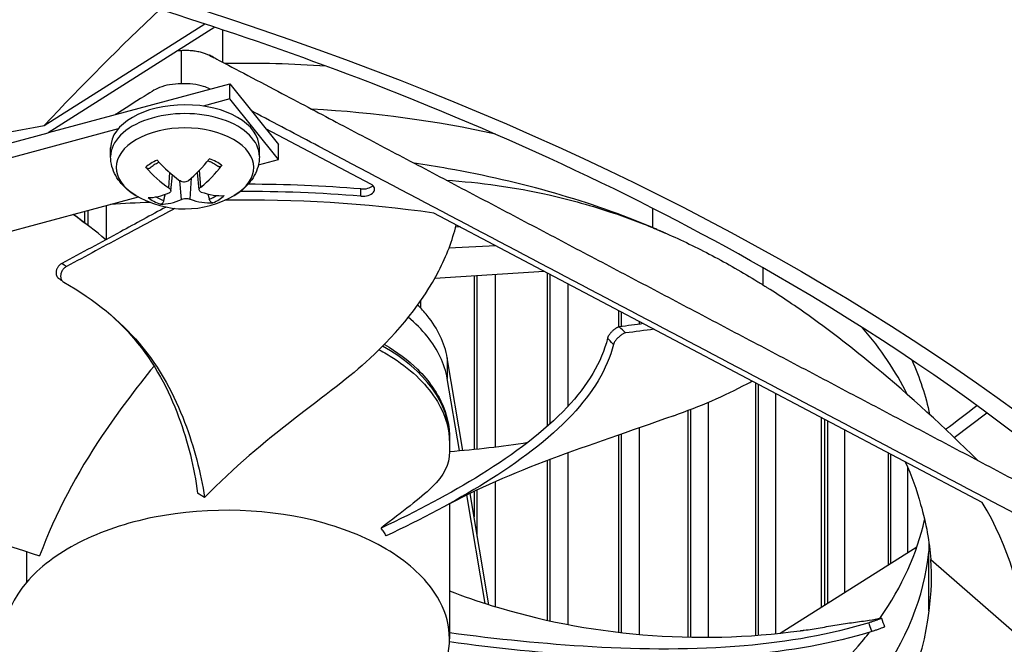
# Model space of a CAD drawing. Units: inches. Extents: x -6.1 to 67.6, y 1.4 to 46.5.
# Drawn here: x 12.6 to 14.7, y 32.2 to 33.5 of the extents above; entities that cross this region are included whole.
import ezdxf

# ---------------------------------------------------------------- set-up
doc = ezdxf.new("R2010")
doc.units = ezdxf.units.IN
doc.header["$LTSCALE"] = 4
doc.header["$MEASUREMENT"] = 0
doc.layers.add('Visible (ANSI)', color=7, linetype='Continuous')
doc.layers.add('Visible Narrow (ANSI)', color=7, linetype='Continuous')

msp = doc.modelspace()

# ---------------------------------------------------------------- linework, layer by layer
at = {"layer": 'Visible (ANSI)'}
for p, q in [((12.64731, 33.3131), (12.99494, 33.53292)), ((13.0169, 33.52569), (12.6555, 33.29717)), ((13.03411, 33.44986), (13.03409, 33.51998)), ((12.94401, 33.47563), (12.944, 33.40306)), ((12.65624, 33.29763), (13.04902, 33.40309)), ((13.04902, 33.40309), (13.15437, 33.27217)), ((13.04903, 33.37044), (13.04902, 33.40309)), ((13.04903, 33.37044), (12.9915, 33.35499)), ((13.15438, 33.23952), (13.04903, 33.37044)), ((12.80746, 33.30558), (12.09403, 33.11403)), ((13.35428, 33.18618), (13.12727, 33.30586)), ((13.15438, 33.23952), (13.15437, 33.27217)), ((12.79116, 33.24573), (12.79115, 33.26479)), ((13.11316, 33.2458), (13.11315, 33.26486)), ((13.11119, 33.22792), (13.15438, 33.23952)), ((12.92134, 33.17121), (12.92506, 33.20587)), ((12.983, 33.1735), (12.97893, 33.21137)), ((11.98663, 32.92599), (12.85161, 33.15823)), ((12.73457, 33.12681), (12.73457, 33.10245)), ((12.90958, 33.13688), (12.90958, 33.13566)), ((12.90958, 33.12263), (12.90958, 33.12263)), ((14.67892, 32.49724), (13.49088, 33.12354)), ((13.96488, 33.13386), (13.96487, 33.09206)), ((13.54805, 33.0934), (13.53822, 33.09285)), ((13.62497, 33.05285), (13.52369, 33.04715)), ((13.49349, 32.98284), (13.73015, 32.9974)), ((13.57805, 32.98805), (13.57805, 32.61218)), ((13.73639, 32.99411), (13.73639, 32.66131)), ((14.20417, 32.96767), (14.20418, 33.00491)), ((13.89087, 32.91268), (13.89087, 32.87667)), ((13.55376, 32.60982), (13.51995, 32.81016)), ((12.88772, 32.79568), (12.88772, 32.79568)), ((13.54629, 32.60915), (13.51994, 32.76528)), ((14.18761, 32.75624), (14.18761, 32.20919)), ((14.04133, 32.69616), (14.04133, 32.20558)), ((14.6179, 32.63767), (14.68839, 32.69128)), ((14.32955, 32.68142), (14.32955, 32.26989)), ((14.33036, 32.2704), (14.33036, 32.68099)), ((14.33781, 32.27511), (14.33781, 32.67706)), ((13.52506, 32.63628), (13.52506, 32.62449)), ((13.73437, 32.63391), (13.73439, 32.63391)), ((13.73639, 32.63562), (13.73639, 32.63561)), ((13.89087, 32.64294), (13.89087, 32.21602)), ((13.52501, 32.62445), (13.52501, 32.60736)), ((14.47499, 32.60475), (14.47499, 32.36185)), ((13.73639, 32.58757), (13.73639, 32.24213)), ((12.99097, 32.52913), (12.99097, 32.52913)), ((13.56899, 32.51954), (13.56899, 32.51954)), ((13.57805, 32.52492), (13.57805, 32.52491)), ((13.57805, 32.52073), (13.57805, 32.46585)), ((13.56209, 32.51549), (13.56209, 32.51549)), ((13.60211, 32.2783), (13.56247, 32.51323)), ((13.61012, 32.27576), (13.56948, 32.51663)), ((13.52499, 32.49422), (13.52495, 32.20153)), ((13.52499, 32.49441), (13.52499, 32.49441)), ((13.38802, 32.42477), (13.38802, 32.42477)), ((14.24117, 32.214), (14.53741, 32.40132)), ((14.56335, 32.40987), (14.56335, 32.39036)), ((14.56329, 32.26254), (14.56335, 32.39036)), ((14.56733, 32.37344), (14.77047, 32.1966))]:
    msp.add_line(p, q, dxfattribs=at)
msp.add_arc((12.95213, 33.34181), 0.2093, 239.4065, 300.61921, dxfattribs=at)
for centre, major_axis, ratio, start_param, end_param in [((10.13313, 33.36623), (-8.0343, 0), 0.5773503, 3.0503498, 6.3744281), ((10.13313, 33.36623), (-8.0093, 0), 0.5773503, 3.0529507, 6.3718272), ((10.13313, 33.36623), (-8.007, 0), 0.5773503, 3.0531911, 6.3715869), ((10.13313, 33.36623), (-7.982, 0), 0.5773503, 3.055816, 6.3689619), ((12.95215, 33.26483), (-0.161, -0.00004), 0.577514, 3.1415927, 6.2831853), ((11.7556, 34.74533), (2.59272, -0.06071), 0.5823539, 4.7712946, 5.0770881), ((12.95281, 33.34219), (0.10292, -0.18224), 0.6680004, 5.0137449, 5.3543366), ((12.95141, 33.3413), (-0.11956, 0.17179), 0.5324095, 1.8153428, 2.1559345), ((12.95293, 33.34134), (-0.10614, -0.18039), 0.4787247, 0.9394325, 1.2800242), ((12.95139, 33.34216), (0.08782, 0.18998), 0.6176302, 4.0264274, 4.3670192), ((13.14283, 32.59967), (1.32929, -0.03064), 0.4403261, 1.4375234, 1.621633), ((13.33654, 33.17496), (0.02632, 0), 0.5773503, 4.5709719, 7.113987), ((13.33654, 33.19077), (0.02632, 0), 0.5773503, 4.5709719, 5.7360049), ((12.95288, 33.34131), (-0.11548, -0.17456), 0.5169628, 0.3250731, 0.6656649), ((12.95146, 33.34128), (0.12917, -0.16468), 0.5673331, 5.566064, 5.9066558), ((13.14282, 32.58386), (1.32929, -0.03064), 0.4403261, 1.4375234, 1.634868), ((13.04291, 32.13296), (1.74346, -0.04083), 0.5823539, 1.6800412, 1.7293645), ((12.95134, 33.34213), (-0.07779, -0.1943), 0.579392, 0.2130149, 0.5536066), ((12.95286, 33.34217), (0.09226, -0.18786), 0.6330768, 5.6917884, 6.0323802), ((13.045, 32.13301), (1.73939, 0.03783), 0.5851252, 1.2988528, 1.561915), ((13.04257, 32.63633), (0.48249, -0.00005), 0.5772684, 0, 0.0015902), ((13.01079, 32.15105), (1.75985, 0.0397), 0.5715832, 0.0058232, 0.3116166)]:
    msp.add_ellipse(centre, major_axis=major_axis, ratio=ratio, start_param=start_param, end_param=end_param, dxfattribs=at)
for points, knots in [([(14.22874, 32.99082), (14.65779, 32.7431), (15.0159, 32.45711), (15.55817, 31.83902), (15.74083, 31.5072), (15.92002, 30.82182), (15.91064, 30.46744), (15.69121, 29.77375), (15.48085, 29.43419), (14.88268, 28.81653), (14.50125, 28.53737), (13.60361, 28.06162), (13.08842, 27.86466), (11.97412, 27.57263), (11.37506, 27.47775), (10.1541, 27.40059), (9.53239, 27.41847), (8.33058, 27.56526), (7.75068, 27.69413), (6.69265, 28.04868), (6.21457, 28.27416), (5.40819, 28.79649), (5.08006, 29.09309), (4.60091, 29.72715), (4.45198, 30.06432), (4.34259, 30.75641), (4.38868, 31.1125), (4.68152, 31.79915), (4.92567, 32.12977), (5.58374, 32.72515), (5.99242, 32.99103), (6.93625, 33.43645), (7.47078, 33.61619), (8.61329, 33.87102), (9.22121, 33.9459), (10.4482, 33.98239), (11.06709, 33.94388), (12.2518, 33.75749), (12.81744, 33.60967), (13.65252, 33.29144), (13.95495, 33.14889), (14.22874, 32.99082)], [0, 0, 0, 0, 0.3165423, 0.3165423, 0.6355829, 0.6355829, 0.9660302, 0.9660302, 1.2952315, 1.2952315, 1.6135301, 1.6135301, 1.930079, 1.930079, 2.2471729, 2.2471729, 2.5646701, 2.5646701, 2.8820892, 2.8820892, 3.1989847, 3.1989847, 3.5155883, 3.5155883, 3.835986, 3.835986, 4.1684089, 4.1684089, 4.4949939, 4.4949939, 4.812519, 4.812519, 5.1291241, 5.1291241, 5.4463218, 5.4463218, 5.763842, 5.763842, 6.0811944, 6.0811944, 6.2831853, 6.2831853, 6.2831853, 6.2831853]), ([(12.944, 33.40306), (12.93547, 33.40316), (12.92697, 33.4025), (12.91098, 33.39974), (12.90356, 33.39772), (12.88887, 33.392), (12.88397, 33.38891), (12.84277, 33.36286), (12.82197, 33.3497), (12.80116, 33.33655)], [-2.72117825, -2.72117825, -2.72117825, -2.72117825, -2.65619001, -2.65619001, -2.59403081, -2.59403081, -2.5211881, -2.5211881, -2.44689007, -2.44689007, -2.44689007, -2.44689007]), ([(13.00658, 33.39164), (13.00053, 33.39463), (12.99685, 33.39614), (12.98512, 33.39986), (12.97742, 33.40148), (12.96106, 33.4034), (12.95248, 33.40361), (12.944, 33.40306)], [-0.16705247, -0.16705247, -0.16705247, -0.16705247, -0.1272102, -0.1272102, -0.06502035, -0.06502035, 0, 0, 0, 0]), ([(15.21067, 32.20815), (15.21084, 32.21308), (15.2097, 32.21799), (15.20492, 32.22722), (15.20142, 32.2315), (15.19152, 32.23998), (15.18616, 32.24281), (15.14009, 32.26709), (15.11636, 32.2796), (15.04518, 32.31712), (14.99773, 32.34214), (14.85537, 32.41719), (14.76047, 32.46722), (14.47575, 32.61731), (14.28594, 32.71737), (13.9063, 32.91751), (13.71647, 33.01758), (13.43173, 33.16768), (13.33682, 33.21772), (13.19445, 33.29277), (13.147, 33.31779), (13.09838, 33.34341), (13.09722, 33.34403), (13.09606, 33.34464)], [-2.721213, -2.721213, -2.721213, -2.721213, -2.6562252, -2.6562252, -2.594066, -2.594066, -2.5212226, -2.5212226, -2.4438538, -2.4438538, -2.2891163, -2.2891163, -1.9796412, -1.9796412, -1.3606911, -1.3606911, -0.7416934, -0.7416934, -0.4321946, -0.4321946, -0.2774452, -0.2774452, -0.2736647, -0.2736647, -0.2736647, -0.2736647]), ([(12.84561, 33.16164), (12.83969, 33.16514), (12.83405, 33.16902), (12.82345, 33.17761), (12.81849, 33.18233), (12.8095, 33.19271), (12.80545, 33.19837), (12.79866, 33.21065), (12.79591, 33.21727), (12.79215, 33.23116), (12.79116, 33.23844), (12.79116, 33.24573)], [3.19887064, 3.19887064, 3.19887064, 3.19887064, 3.35354949, 3.35354949, 3.50822835, 3.50822835, 3.66290721, 3.66290721, 3.81758606, 3.81758606, 3.97226492, 3.97226492, 3.97226492, 3.97226492]), ([(13.11316, 33.2458), (13.11316, 33.23851), (13.11217, 33.23124), (13.10842, 33.21734), (13.10567, 33.21072), (13.09888, 33.19844), (13.09484, 33.19277), (13.08585, 33.18239), (13.08089, 33.17767), (13.0703, 33.16907), (13.06466, 33.1652), (13.05874, 33.16169)], [0.83067226, 0.83067226, 0.83067226, 0.83067226, 0.98535112, 0.98535112, 1.14002998, 1.14002998, 1.29470883, 1.29470883, 1.44938769, 1.44938769, 1.60406654, 1.60406654, 1.60406654, 1.60406654]), ([(12.87533, 33.22048), (12.87512, 33.22027), (12.87489, 33.22009), (12.87408, 33.21961), (12.87327, 33.21942), (12.87179, 33.21946), (12.87086, 33.21971), (12.8693, 33.22048), (12.86839, 33.22114), (12.8675, 33.22202), (12.86731, 33.22223), (12.86711, 33.22245)], [0.074518573, 0.074518573, 0.074518573, 0.074518573, 0.077552899, 0.077552899, 0.085291702, 0.085291702, 0.093119315, 0.093119315, 0.100952605, 0.100952605, 0.10310944, 0.10310944, 0.10310944, 0.10310944]), ([(12.87533, 33.22047), (12.87647, 33.22155), (12.87768, 33.22263), (12.88029, 33.22473), (12.88167, 33.22576), (12.8846, 33.22776), (12.88614, 33.22874), (12.88938, 33.23064), (12.89107, 33.23155), (12.89372, 33.23287), (12.89462, 33.2333), (12.89553, 33.23373)], [4.51461793, 4.51461793, 4.51461793, 4.51461793, 4.59353838, 4.59353838, 4.67245882, 4.67245882, 4.75137927, 4.75137927, 4.83029972, 4.83029972, 4.86987415, 4.86987415, 4.86987415, 4.86987415]), ([(13.00176, 33.23667), (13.00292, 33.23624), (13.00405, 33.23579), (13.00708, 33.23454), (13.00892, 33.23371), (13.01248, 33.23197), (13.0142, 33.23107), (13.01747, 33.2292), (13.01904, 33.22823), (13.02201, 33.22624), (13.02342, 33.22522), (13.02475, 33.22418)], [6.11931787, 6.11931787, 6.11931787, 6.11931787, 6.16538308, 6.16538308, 6.24422632, 6.24422632, 6.32306956, 6.32306956, 6.40191281, 6.40191281, 6.48075605, 6.48075605, 6.48075605, 6.48075605]), ([(13.03207, 33.2268), (13.03189, 33.22657), (13.03171, 33.22635), (13.03089, 33.22543), (13.03006, 33.22472), (13.02863, 33.22387), (13.02777, 33.22357), (13.02641, 33.22346), (13.02566, 33.22361), (13.02499, 33.224), (13.02487, 33.22409), (13.02475, 33.22418)], [0.021217555, 0.021217555, 0.021217555, 0.021217555, 0.02337439, 0.02337439, 0.03120768, 0.03120768, 0.039035293, 0.039035293, 0.046774096, 0.046774096, 0.048528023, 0.048528023, 0.048528023, 0.048528023]), ([(13.96487, 33.09205), (13.89797, 33.1202), (13.82711, 33.14504), (13.67865, 33.18776), (13.60132, 33.20555), (13.49765, 33.2238), (13.47331, 33.22769), (13.44883, 33.23123)], [-2.5258034, -2.5258034, -2.5258034, -2.5258034, -1.8946958, -1.8946958, -1.2614364, -1.2614364, -1.0687833, -1.0687833, -1.0687833, -1.0687833]), ([(12.95999, 33.19385), (12.95893, 33.19296), (12.95756, 33.19216), (12.95449, 33.19103), (12.95279, 33.1907), (12.94956, 33.19054), (12.94782, 33.19069), (12.94456, 33.19151), (12.94304, 33.19216), (12.9416, 33.19308), (12.9414, 33.19321), (12.94119, 33.19336)], [0, 0, 0, 0, 0.012351042, 0.012351042, 0.024702084, 0.024702084, 0.037028418, 0.037028418, 0.049354751, 0.049354751, 0.05144155, 0.05144155, 0.05144155, 0.05144155]), ([(12.98741, 33.16899), (12.98621, 33.1694), (12.98513, 33.17002), (12.98359, 33.17155), (12.98314, 33.17246), (12.98289, 33.17431), (12.98308, 33.17536), (12.98413, 33.17746), (12.98499, 33.17849), (12.98619, 33.17954), (12.98637, 33.1797), (12.98656, 33.17985)], [0, 0, 0, 0, 0.012351042, 0.012351042, 0.024702084, 0.024702084, 0.037028418, 0.037028418, 0.049354751, 0.049354751, 0.05144155, 0.05144155, 0.05144155, 0.05144155]), ([(13.5181, 33.19472), (13.59068, 33.18981), (13.66508, 33.17977), (13.78698, 33.15234), (13.83351, 33.13941), (13.91157, 33.11297), (13.9427, 33.1012), (13.97399, 33.08807)], [0.0228529, 0.0228529, 0.0228529, 0.0228529, 0.8336717, 0.8336717, 1.3249022, 1.3249022, 1.6486727, 1.6486727, 1.6486727, 1.6486727]), ([(12.91693, 33.17801), (12.91814, 33.1772), (12.91922, 33.17623), (12.92075, 33.17422), (12.92121, 33.17317), (12.92145, 33.17129), (12.92127, 33.17033), (12.92022, 33.16865), (12.91936, 33.16793), (12.91816, 33.16732), (12.91798, 33.16724), (12.91779, 33.16716)], [0, 0, 0, 0, 0.012351042, 0.012351042, 0.024702084, 0.024702084, 0.037028418, 0.037028418, 0.049354751, 0.049354751, 0.05144155, 0.05144155, 0.05144155, 0.05144155]), ([(12.90626, 33.15068), (12.90606, 33.14985), (12.90575, 33.14895), (12.905, 33.14728), (12.90438, 33.14626), (12.90321, 33.14477), (12.90244, 33.14404), (12.9011, 33.14313), (12.9003, 33.14281), (12.89948, 33.14269), (12.89929, 33.14269), (12.89911, 33.14269)], [0.071286723, 0.071286723, 0.071286723, 0.071286723, 0.077552899, 0.077552899, 0.085291702, 0.085291702, 0.093119315, 0.093119315, 0.100952605, 0.100952605, 0.10310944, 0.10310944, 0.10310944, 0.10310944]), ([(12.94436, 33.15315), (12.94542, 33.15364), (12.94679, 33.15409), (12.94985, 33.15474), (12.95155, 33.15493), (12.95478, 33.15506), (12.95653, 33.155), (12.95979, 33.1546), (12.96131, 33.15427), (12.96274, 33.15379), (12.96295, 33.15372), (12.96315, 33.15365)], [0, 0, 0, 0, 0.012351042, 0.012351042, 0.024702084, 0.024702084, 0.037028418, 0.037028418, 0.049354751, 0.049354751, 0.05144155, 0.05144155, 0.05144155, 0.05144155]), ([(13.01272, 33.14568), (13.01252, 33.14567), (13.01232, 33.14567), (13.01142, 33.14574), (13.01054, 33.14602), (13.00907, 33.14685), (13.00822, 33.14754), (13.00691, 33.14897), (13.00623, 33.14995), (13.00538, 33.15158), (13.00503, 33.15246), (13.0048, 33.15328)], [0.021217555, 0.021217555, 0.021217555, 0.021217555, 0.02337439, 0.02337439, 0.03120768, 0.03120768, 0.039035293, 0.039035293, 0.046774096, 0.046774096, 0.053040273, 0.053040273, 0.053040273, 0.053040273]), ([(12.91122, 33.13655), (12.87824, 33.1187), (12.84526, 33.10079), (12.81223, 33.0829), (12.76991, 33.05998), (12.72752, 33.03709), (12.68513, 33.01419)], [0.51314143, 0.51314143, 0.51314143, 0.51314143, 0.6066271, 0.6066271, 0.6066271, 0.72642218, 0.72642218, 0.72642218, 0.72642218]), ([(12.93014, 33.13367), (12.8941, 33.11435), (12.85806, 33.09493), (12.82197, 33.07554), (12.7798, 33.05289), (12.73757, 33.03029), (12.69537, 33.0077)], [0.50464667, 0.50464667, 0.50464667, 0.50464667, 0.60662712, 0.60662712, 0.60662712, 0.72575811, 0.72575811, 0.72575811, 0.72575811]), ([(13.35275, 32.80857), (13.41498, 32.86684), (13.46712, 32.93104), (13.50185, 32.9984), (13.51864, 33.03096), (13.53136, 33.06425), (13.53948, 33.09792)], [0.00247295, 0.00247295, 0.00247295, 0.00247295, 0.34094885, 0.34094885, 0.34094885, 0.50455295, 0.50455295, 0.50455295, 0.50455295]), ([(13.97399, 33.08807), (13.98088, 33.08518), (13.98774, 33.08223), (13.9946, 33.07923), (14.0111, 33.072), (14.02761, 33.0644), (14.04412, 33.05644), (14.06063, 33.04848), (14.07715, 33.04014), (14.09366, 33.03144), (14.11018, 33.02273), (14.1267, 33.01365), (14.14321, 33.0042), (14.15972, 32.99475), (14.17623, 32.98495), (14.19273, 32.97478), (14.19959, 32.97055), (14.20645, 32.96626), (14.21329, 32.96192)], [-1.19832323, -1.19832323, -1.19832323, -1.19832323, -1.16417577, -1.16417577, -1.16417577, -1.08208789, -1.08208789, -1.08208789, -1, -1, -1, -0.91791211, -0.91791211, -0.91791211, -0.83582423, -0.83582423, -0.83582423, -0.80167677, -0.80167677, -0.80167677, -0.80167677]), ([(13.98024, 33.08551), (13.98136, 33.08502), (13.98251, 33.08453), (13.98393, 33.08391), (13.98426, 33.08376), (13.98508, 33.0834), (13.98554, 33.0832), (13.98627, 33.08289), (13.98657, 33.08275), (13.9873, 33.08244), (13.98766, 33.08228), (13.98792, 33.08216), (13.98797, 33.08214), (13.98806, 33.0821), (13.9881, 33.08209), (13.98821, 33.08204), (13.98827, 33.08201), (13.98845, 33.08193), (13.98857, 33.08188), (13.9889, 33.08174), (13.9891, 33.08165), (13.98974, 33.08137), (13.99023, 33.08116), (13.99114, 33.08076), (13.9916, 33.08056), (13.99249, 33.08017), (13.99292, 33.07998), (13.99336, 33.07979)], [0, 0, 0, 0, 0.009337747, 0.009337747, 0.012283876, 0.012283876, 0.017037386, 0.017037386, 0.021328453, 0.021328453, 0.028665938, 0.028665938, 0.032084569, 0.032084569, 0.03464545, 0.03464545, 0.036572977, 0.036572977, 0.038485448, 0.038485448, 0.040409737, 0.040409737, 0.04427989, 0.04427989, 0.048055392, 0.048055392, 0.051725013, 0.051725013, 0.051725013, 0.051725013]), ([(12.68513, 33.01419), (12.68453, 33.01386), (12.68394, 33.01351), (12.68337, 33.01312), (12.68276, 33.01271), (12.68216, 33.01227), (12.68158, 33.01179), (12.68097, 33.01129), (12.68038, 33.01076), (12.67982, 33.01019), (12.67923, 33.00959), (12.67867, 33.00896), (12.67814, 33.00831), (12.67759, 33.00762), (12.67707, 33.0069), (12.6766, 33.00616), (12.6761, 33.00539), (12.67566, 33.0046), (12.67526, 33.00378), (12.67485, 33.00295), (12.67449, 33.0021), (12.67418, 33.00123), (12.67387, 33.00036), (12.67361, 32.99947), (12.67342, 32.99858), (12.67322, 32.99768), (12.67308, 32.99678), (12.673, 32.99589), (12.67292, 32.99501), (12.6729, 32.99413), (12.67294, 32.99327), (12.67298, 32.99242), (12.67307, 32.99159), (12.67322, 32.99079), (12.67337, 32.99), (12.67357, 32.98924), (12.67383, 32.9885), (12.67407, 32.9878), (12.67437, 32.98712), (12.67471, 32.98647), (12.67503, 32.98586), (12.6754, 32.98527), (12.6758, 32.98473), (12.67619, 32.9842), (12.67661, 32.98372), (12.67706, 32.98326), (12.67749, 32.98284), (12.67794, 32.98245), (12.67841, 32.9821)], [0, 0, 0, 0, 0.00214454, 0.00214454, 0.00214454, 0.004423264, 0.004423264, 0.004423264, 0.006832678, 0.006832678, 0.006832678, 0.009365034, 0.009365034, 0.009365034, 0.01200779, 0.01200779, 0.01200779, 0.014743378, 0.014743378, 0.014743378, 0.01754945, 0.01754945, 0.01754945, 0.020399659, 0.020399659, 0.020399659, 0.023264979, 0.023264979, 0.023264979, 0.026115415, 0.026115415, 0.026115415, 0.028921875, 0.028921875, 0.028921875, 0.031657896, 0.031657896, 0.031657896, 0.034300996, 0.034300996, 0.034300996, 0.036833496, 0.036833496, 0.036833496, 0.039242773, 0.039242773, 0.039242773, 0.041491801, 0.041491801, 0.041491801, 0.041491801]), ([(12.69537, 33.0077), (12.69339, 33.00664), (12.69154, 33.00526), (12.68812, 33.00184), (12.68661, 32.99979), (12.68423, 32.99526), (12.6834, 32.99282), (12.68261, 32.98791), (12.68264, 32.9855), (12.68356, 32.98111), (12.68441, 32.97916), (12.68671, 32.97596), (12.68811, 32.97471), (12.68973, 32.9738)], [-0.11414508, -0.11414508, -0.11414508, -0.11414508, -0.0962574, -0.0962574, -0.07703025, -0.07703025, -0.05707262, -0.05707262, -0.03711323, -0.03711323, -0.01788978, -0.01788978, 0, 0, 0, 0]), ([(12.68973, 32.9738), (12.75758, 32.93561), (12.81152, 32.89013), (12.85257, 32.84193), (12.89929, 32.78707), (12.92924, 32.72876), (12.9514, 32.6708), (12.97226, 32.61628), (12.98626, 32.56198), (12.99458, 32.50749)], [-0.98144847, -0.98144847, -0.98144847, -0.98144847, -0.68189771, -0.68189771, -0.68189771, -0.34094885, -0.34094885, -0.34094885, -0.02022446, -0.02022446, -0.02022446, -0.02022446]), ([(14.6692, 32.58789), (14.59663, 32.6595), (14.52223, 32.72791), (14.40034, 32.829), (14.35382, 32.86512), (14.27576, 32.92099), (14.24463, 32.94204), (14.21329, 32.96192)], [-1.6303582, -1.6303582, -1.6303582, -1.6303582, -0.8173898, -0.8173898, -0.3248568, -0.3248568, -0.0002279, -0.0002279, -0.0002279, -0.0002279]), ([(13.51995, 32.81016), (13.51732, 32.82578), (13.51235, 32.84151), (13.49778, 32.87224), (13.48824, 32.88725), (13.4703, 32.90942), (13.46342, 32.91698), (13.45599, 32.92433)], [-5.82182539, -5.82182539, -5.82182539, -5.82182539, -5.69348093, -5.69348093, -5.56698496, -5.56698496, -5.49923381, -5.49923381, -5.49923381, -5.49923381]), ([(12.78717, 32.90667), (12.80718, 32.88916), (12.87716, 32.81806), (12.94473, 32.6853), (12.97203, 32.57247), (12.97935, 32.51703)], [-0.79975259, -0.79975259, -0.79975259, -0.79975259, -0.68189771, -0.34094885, -0.01885178, -0.01885178, -0.01885178, -0.01885178]), ([(13.51994, 32.76528), (13.51731, 32.78091), (13.51234, 32.79663), (13.49777, 32.82737), (13.48823, 32.84238), (13.46496, 32.87112), (13.45125, 32.88487), (13.43577, 32.89777)], [-5.82182539, -5.82182539, -5.82182539, -5.82182539, -5.69348093, -5.69348093, -5.56698496, -5.56698496, -5.44150169, -5.44150169, -5.44150169, -5.44150169]), ([(13.89273, 32.8771), (13.89235, 32.87704), (13.89194, 32.87696), (13.89152, 32.87686), (13.89107, 32.87674), (13.89061, 32.87659), (13.89012, 32.87641), (13.88961, 32.87622), (13.88907, 32.876), (13.88853, 32.87574), (13.88795, 32.87547), (13.88736, 32.87516), (13.88675, 32.87482), (13.88612, 32.87446), (13.88547, 32.87407), (13.88482, 32.87364), (13.88414, 32.8732), (13.88346, 32.87272), (13.88277, 32.87221), (13.88206, 32.87168), (13.88136, 32.87113), (13.88066, 32.87054), (13.87994, 32.86995), (13.87923, 32.86933), (13.87854, 32.86869), (13.87784, 32.86804), (13.87715, 32.86737), (13.87648, 32.86669), (13.87582, 32.86601), (13.87517, 32.86532), (13.87455, 32.86462), (13.87394, 32.86393), (13.87335, 32.86324), (13.87279, 32.86254), (13.87225, 32.86187), (13.87174, 32.86119), (13.87126, 32.86052), (13.87079, 32.85988), (13.87036, 32.85924), (13.86996, 32.85861), (13.86958, 32.85801), (13.86924, 32.85742), (13.86892, 32.85684), (13.86862, 32.8563), (13.86836, 32.85577), (13.86813, 32.85525), (13.86791, 32.85477), (13.86772, 32.8543), (13.86756, 32.85385), (13.86741, 32.85343), (13.86729, 32.85303), (13.8672, 32.85264)], [0, 0, 0, 0, 0.00214454, 0.00214454, 0.00214454, 0.004423264, 0.004423264, 0.004423264, 0.006832678, 0.006832678, 0.006832678, 0.009365034, 0.009365034, 0.009365034, 0.01200779, 0.01200779, 0.01200779, 0.014743378, 0.014743378, 0.014743378, 0.01754945, 0.01754945, 0.01754945, 0.020399659, 0.020399659, 0.020399659, 0.023264979, 0.023264979, 0.023264979, 0.026115415, 0.026115415, 0.026115415, 0.028921875, 0.028921875, 0.028921875, 0.031657896, 0.031657896, 0.031657896, 0.034300996, 0.034300996, 0.034300996, 0.036833496, 0.036833496, 0.036833496, 0.039242773, 0.039242773, 0.039242773, 0.041521056, 0.041521056, 0.041521056, 0.043664867, 0.043664867, 0.043664867, 0.043664867]), ([(13.90635, 32.86397), (13.9051, 32.86381), (13.90365, 32.86335), (13.90033, 32.8618), (13.89847, 32.86069), (13.89461, 32.8579), (13.89263, 32.85623), (13.88886, 32.8526), (13.88711, 32.85066), (13.8841, 32.84685), (13.88285, 32.84501), (13.88102, 32.84169), (13.8804, 32.84022), (13.88009, 32.83894)], [-0.11414508, -0.11414508, -0.11414508, -0.11414508, -0.0962574, -0.0962574, -0.07703025, -0.07703025, -0.05707262, -0.05707262, -0.03711323, -0.03711323, -0.01788978, -0.01788978, 0, 0, 0, 0]), ([(13.8672, 32.85264), (13.85493, 32.80065), (13.78729, 32.69219), (13.60326, 32.55656), (13.45376, 32.47771), (13.37714, 32.44155)], [-0.98152931, -0.98152931, -0.98152931, -0.98152931, -0.68189771, -0.34094885, -0.01885599, -0.01885599, -0.01885599, -0.01885599]), ([(13.38407, 32.8393), (13.41141, 32.82328), (13.43542, 32.80508), (13.48122, 32.76007), (13.50084, 32.73167), (13.52078, 32.68082), (13.52518, 32.65871), (13.52518, 32.63672)], [0.07578748, 0.07578748, 0.07578748, 0.07578748, 0.36890706, 0.36890706, 0.75034104, 0.75034104, 1.01784188, 1.01784188, 1.01784188, 1.01784188]), ([(13.88009, 32.83894), (13.8669, 32.78556), (13.83453, 32.73409), (13.79033, 32.68677), (13.74003, 32.63292), (13.67444, 32.58452), (13.60317, 32.54022), (13.53613, 32.49856), (13.46397, 32.46044), (13.38802, 32.42477)], [-0.98144847, -0.98144847, -0.98144847, -0.98144847, -0.68189771, -0.68189771, -0.68189771, -0.34094885, -0.34094885, -0.34094885, -0.02027113, -0.02027113, -0.02027113, -0.02027113]), ([(13.35275, 32.80857), (13.30959, 32.76869), (13.25497, 32.72899), (13.12428, 32.62782), (13.05814, 32.57316), (12.99458, 32.50749)], [-1.5661663, -1.5661663, -1.5661663, -1.5661663, -0.756676, -0.756676, -0.0000007, -0.0000007, -0.0000007, -0.0000007]), ([(12.88503, 32.79233), (12.84578, 32.74337), (12.80804, 32.69405), (12.71772, 32.55971), (12.67213, 32.47498), (12.63729, 32.38152)], [-1.2408438, -1.2408438, -1.2408438, -1.2408438, -0.7600195, -0.7600195, -0.0000007, -0.0000007, -0.0000007, -0.0000007]), ([(14.01072, 32.68488), (14.06714, 32.70491), (14.12054, 32.72796), (14.16966, 32.75405), (14.17333, 32.756), (14.17698, 32.75796), (14.18059, 32.75994)], [0.49459815, 0.49459815, 0.49459815, 0.49459815, 0.68189771, 0.68189771, 0.68189771, 0.69588291, 0.69588291, 0.69588291, 0.69588291]), ([(13.52499, 32.60736), (13.5245, 32.5783), (13.51394, 32.5561), (13.46103, 32.50471), (13.42345, 32.47823), (13.37714, 32.44155)], [0.000001, 0.000001, 0.000001, 0.000001, 0.7298533, 0.7298533, 1.4247015, 1.4247015, 1.4247015, 1.4247015]), ([(11.76503, 32.52066), (11.86283, 32.52851), (11.96246, 32.52572), (12.05784, 32.51544), (12.1664, 32.50375), (12.26934, 32.48237), (12.36826, 32.45807), (12.46131, 32.43521), (12.55094, 32.40971), (12.63729, 32.38152)], [-0.98144847, -0.98144847, -0.98144847, -0.98144847, -0.68189771, -0.68189771, -0.68189771, -0.34094885, -0.34094885, -0.34094885, -0.02020542, -0.02020542, -0.02020542, -0.02020542]), ([(12.99458, 32.50749), (12.99204, 32.5091), (12.9895, 32.51071), (12.98442, 32.51389), (12.98188, 32.51547), (12.97935, 32.51703)], [-0.050908289, -0.050908289, -0.050908289, -0.050908289, -0.025454147, -0.025454147, 0, 0, 0, 0]), ([(13.47626, 32.07955), (13.49011, 32.09594), (13.50119, 32.11312), (13.50921, 32.13075), (13.53326, 32.18364), (13.52972, 32.24063), (13.49874, 32.29235), (13.47809, 32.32683), (13.44559, 32.35888), (13.40377, 32.38622), (13.36194, 32.41356), (13.31058, 32.43591), (13.25386, 32.45202), (13.14043, 32.48425), (13.00464, 32.48888), (12.88523, 32.465), (12.82553, 32.45306), (12.77003, 32.43429), (12.72267, 32.41015), (12.67532, 32.38601), (12.63656, 32.35639), (12.60871, 32.32363)], [-3.0316296, -3.0316296, -3.0316296, -3.0316296, -2.9368921, -2.9368921, -2.9368921, -2.6526759, -2.6526759, -2.6526759, -2.463199, -2.463199, -2.463199, -2.2737222, -2.2737222, -2.2737222, -1.8947685, -1.8947685, -1.8947685, -1.7052916, -1.7052916, -1.7052916, -1.5158148, -1.5158148, -1.5158148, -1.5158148]), ([(13.38802, 32.42477), (13.38623, 32.42758), (13.38444, 32.43039), (13.38081, 32.43598), (13.37898, 32.43877), (13.37714, 32.44155)], [-0.05091554, -0.05091554, -0.05091554, -0.05091554, -0.02545777, -0.02545777, 0, 0, 0, 0]), ([(12.60871, 32.32363), (12.553, 32.25812), (12.54467, 32.17979), (12.60703, 32.07636), (12.63938, 32.04429), (12.72313, 31.98964), (12.7744, 31.96724), (12.94467, 31.919), (13.08034, 31.91419), (13.25952, 31.95016), (13.31506, 31.96886), (13.38602, 32.0051), (13.42916, 32.03198), (13.4624, 32.06317), (13.47626, 32.07955)], [-1.5158148, -1.5158148, -1.5158148, -1.5158148, -1.1368611, -1.1368611, -0.9473842, -0.9473842, -0.7579074, -0.7579074, -0.3789537, -0.3789537, -0.1894768, -0.1894768, -0.0947384, 0, 0, 0, 0]), ([(13.52496, 32.30539), (13.55473, 32.29397), (13.58544, 32.28335), (13.61708, 32.2736), (13.71793, 32.24253), (13.8283, 32.22037), (13.94334, 32.21072), (14.05604, 32.20127), (14.17321, 32.20383), (14.28474, 32.21939)], [0.23395968, 0.23395968, 0.23395968, 0.23395968, 0.34094903, 0.34094903, 0.34094903, 0.68189806, 0.68189806, 0.68189806, 1.01590372, 1.01590372, 1.01590372, 1.01590372]), ([(14.18086, 31.73792), (14.27665, 31.79852), (14.35882, 31.86841), (14.42226, 31.94544), (14.50518, 32.04612), (14.55218, 32.15454), (14.56346, 32.26253)], [-2.7936965, -2.7936965, -2.7936965, -2.7936965, -2.0638847, -2.0638847, -2.0638847, -1.1100546, -1.1100546, -1.1100546, -1.1100546]), ([(14.29302, 32.22053), (14.3046, 32.2219), (14.31631, 32.2237), (14.32798, 32.22576), (14.3401, 32.2279), (14.35217, 32.23032), (14.36427, 32.2323), (14.37637, 32.23429), (14.38852, 32.23585), (14.40017, 32.23739), (14.41182, 32.23894), (14.42298, 32.24047), (14.43404, 32.24222), (14.44277, 32.2436), (14.45144, 32.24511), (14.4601, 32.24661)], [0.005581, 0.005581, 0.005581, 0.005581, 0.15165666, 0.15165666, 0.15165666, 0.30331347, 0.30331347, 0.30331347, 0.45497028, 0.45497028, 0.45497028, 0.6066271, 0.6066271, 0.6066271, 0.72642218, 0.72642218, 0.72642218, 0.72642218]), ([(14.4601, 32.24661), (14.46023, 32.24663), (14.46031, 32.24664), (14.46036, 32.24664), (14.46042, 32.24663), (14.46043, 32.24661), (14.4604, 32.24657), (14.46037, 32.24653), (14.46029, 32.24648), (14.46017, 32.24641), (14.46004, 32.24633), (14.45987, 32.24624), (14.45964, 32.24613), (14.4594, 32.24601), (14.45911, 32.24588), (14.45877, 32.24572), (14.45842, 32.24557), (14.45801, 32.24539), (14.45756, 32.2452), (14.45709, 32.245), (14.45657, 32.24479), (14.456, 32.24456), (14.45542, 32.24432), (14.45479, 32.24407), (14.45412, 32.24381), (14.45345, 32.24355), (14.45273, 32.24327), (14.45198, 32.24298), (14.45122, 32.2427), (14.45044, 32.2424), (14.44963, 32.2421), (14.44882, 32.24181), (14.448, 32.24151), (14.44715, 32.2412), (14.44633, 32.24091), (14.44548, 32.24061), (14.44463, 32.24031), (14.44381, 32.24002), (14.44297, 32.23973), (14.44214, 32.23945), (14.44134, 32.23917), (14.44054, 32.2389), (14.43974, 32.23864), (14.43899, 32.23839), (14.43823, 32.23814), (14.43749, 32.2379), (14.43679, 32.23767), (14.4361, 32.23744), (14.43542, 32.23723), (14.43478, 32.23702), (14.43415, 32.23683), (14.43354, 32.23664)], [0, 0, 0, 0, 0.00214454, 0.00214454, 0.00214454, 0.004423264, 0.004423264, 0.004423264, 0.006832678, 0.006832678, 0.006832678, 0.009365034, 0.009365034, 0.009365034, 0.01200779, 0.01200779, 0.01200779, 0.014743378, 0.014743378, 0.014743378, 0.01754945, 0.01754945, 0.01754945, 0.020399659, 0.020399659, 0.020399659, 0.023264979, 0.023264979, 0.023264979, 0.026115415, 0.026115415, 0.026115415, 0.028921875, 0.028921875, 0.028921875, 0.031657896, 0.031657896, 0.031657896, 0.034300996, 0.034300996, 0.034300996, 0.036833496, 0.036833496, 0.036833496, 0.039242773, 0.039242773, 0.039242773, 0.041521056, 0.041521056, 0.041521056, 0.043664867, 0.043664867, 0.043664867, 0.043664867]), ([(14.43354, 32.23664), (14.35112, 32.21097), (14.15232, 32.17659), (13.84022, 32.17908), (13.62715, 32.20108), (13.52495, 32.21469)], [-0.98152931, -0.98152931, -0.98152931, -0.98152931, -0.68189771, -0.34094885, -0.02093191, -0.02093191, -0.02093191, -0.02093191]), ([(14.28474, 32.21939), (14.28497, 32.21942), (14.28519, 32.21946), (14.28541, 32.21949), (14.28564, 32.21952), (14.28586, 32.21955), (14.28608, 32.21958), (14.28631, 32.21961), (14.28653, 32.21964), (14.28675, 32.21967), (14.28698, 32.21971), (14.2872, 32.21974), (14.28742, 32.21977), (14.28764, 32.2198), (14.28785, 32.21983), (14.28806, 32.21986), (14.28828, 32.21989), (14.28849, 32.21992), (14.28869, 32.21994), (14.2889, 32.21997), (14.2891, 32.22), (14.2893, 32.22003), (14.28949, 32.22006), (14.28968, 32.22008), (14.28987, 32.22011), (14.29005, 32.22013), (14.29023, 32.22016), (14.2904, 32.22018), (14.29058, 32.22021), (14.29074, 32.22023), (14.2909, 32.22025), (14.29106, 32.22027), (14.29121, 32.22029), (14.29135, 32.22031), (14.29149, 32.22033), (14.29163, 32.22035), (14.29175, 32.22037), (14.29188, 32.22039), (14.292, 32.2204), (14.29211, 32.22042), (14.29222, 32.22043), (14.29232, 32.22044), (14.29241, 32.22046), (14.2925, 32.22047), (14.29259, 32.22048), (14.29266, 32.22049), (14.29274, 32.2205), (14.2928, 32.22051), (14.29286, 32.22052), (14.29292, 32.22052), (14.29297, 32.22053), (14.29302, 32.22053)], [0, 0, 0, 0, 0.000686752, 0.000686752, 0.000686752, 0.00138772, 0.00138772, 0.00138772, 0.002100856, 0.002100856, 0.002100856, 0.002824622, 0.002824622, 0.002824622, 0.003557325, 0.003557325, 0.003557325, 0.00429713, 0.00429713, 0.00429713, 0.005042093, 0.005042093, 0.005042093, 0.005790182, 0.005790182, 0.005790182, 0.006539315, 0.006539315, 0.006539315, 0.007287388, 0.007287388, 0.007287388, 0.00803233, 0.00803233, 0.00803233, 0.008772103, 0.008772103, 0.008772103, 0.009504763, 0.009504763, 0.009504763, 0.010228476, 0.010228476, 0.010228476, 0.010941548, 0.010941548, 0.010941548, 0.011642442, 0.011642442, 0.011642442, 0.01232958, 0.01232958, 0.01232958, 0.01232958]), ([(14.46719, 32.22783), (14.46721, 32.22779), (14.46713, 32.22773), (14.46659, 32.2274), (14.46578, 32.22703), (14.46335, 32.22599), (14.46171, 32.22533), (14.45781, 32.22382), (14.45558, 32.223), (14.4509, 32.22132), (14.4485, 32.2205), (14.44391, 32.21896), (14.44175, 32.21826), (14.43973, 32.21764)], [-0.10499811, -0.10499811, -0.10499811, -0.10499811, -0.0962574, -0.0962574, -0.07703025, -0.07703025, -0.05707262, -0.05707262, -0.03711323, -0.03711323, -0.01788978, -0.01788978, 0, 0, 0, 0]), ([(13.14102, 30.89949), (13.14955, 30.89939), (13.15806, 30.90005), (13.17405, 30.90281), (13.18147, 30.90483), (13.19616, 30.91055), (13.20105, 30.91364), (13.24312, 30.94024), (13.26478, 30.95394), (13.32977, 30.99503), (13.3731, 31.02243), (13.50308, 31.10462), (13.58974, 31.15941), (13.84971, 31.3238), (14.02302, 31.43338), (14.36966, 31.65257), (14.54299, 31.76216), (14.80298, 31.92656), (14.88964, 31.98136), (15.01964, 32.06355), (15.06297, 32.09095), (15.12797, 32.13205), (15.14963, 32.14575), (15.1917, 32.17235), (15.19659, 32.17545), (15.20512, 32.18441), (15.20794, 32.18886), (15.21125, 32.1983), (15.21162, 32.20325), (15.21067, 32.20815)], [-2.7211789, -2.7211789, -2.7211789, -2.7211789, -2.6561907, -2.6561907, -2.5940314, -2.5940314, -2.5211887, -2.5211887, -2.443821, -2.443821, -2.2890857, -2.2890857, -1.9796152, -1.9796152, -1.360674, -1.360674, -0.7416853, -0.7416853, -0.432191, -0.432191, -0.2774438, -0.2774438, -0.2000702, -0.2000702, -0.1272106, -0.1272106, -0.0650208, -0.0650208, 0, 0, 0, 0]), ([(14.43973, 32.21764), (14.35544, 32.19136), (14.26114, 32.17511), (14.16498, 32.16681), (14.05553, 32.15737), (13.94379, 32.15828), (13.83275, 32.16467), (13.7295, 32.1706), (13.6267, 32.18128), (13.52482, 32.19513)], [-0.98144847, -0.98144847, -0.98144847, -0.98144847, -0.68189771, -0.68189771, -0.68189771, -0.34094885, -0.34094885, -0.34094885, -0.02392437, -0.02392437, -0.02392437, -0.02392437]), ([(14.18091, 31.99303), (14.2767, 32.05363), (14.35887, 32.12352), (14.42232, 32.20055), (14.42657, 32.20572), (14.43073, 32.21091), (14.4348, 32.21612)], [-2.79369655, -2.79369655, -2.79369655, -2.79369655, -2.06388478, -2.06388478, -2.06388478, -2.01491128, -2.01491128, -2.01491128, -2.01491128])]:
    msp.add_open_spline(points, degree=3, knots=knots, dxfattribs=at)
for points in [[(12.64731, 33.3131), (12.72956, 33.4002), (12.81293, 33.48432), (12.89737, 33.56415)], [(13.25761, 33.44151), (13.18534, 33.44636), (13.11243, 33.44821), (13.03945, 33.44705)], [(12.78055, 33.06576), (12.75856, 33.08459), (12.73498, 33.10277), (12.70986, 33.12017)], [(12.72453, 33.11002), (12.71994, 33.1135), (12.71528, 33.11694), (12.71057, 33.12036)], [(12.72453, 33.11002), (12.72869, 33.10688), (12.73286, 33.10373), (12.73705, 33.10058)], [(13.96524, 33.0919), (13.97025, 33.0898), (13.97525, 33.08766), (13.98023, 33.0855)], [(13.98719, 33.08247), (13.98804, 33.0821), (13.98888, 33.08172), (13.98973, 33.08135)], [(12.68837, 32.97468), (12.68505, 32.97716), (12.68173, 32.97963), (12.67841, 32.9821)], [(13.9451, 32.88409), (13.92766, 32.88175), (13.9102, 32.87942), (13.89273, 32.8771)], [(13.9682, 32.87191), (13.94761, 32.86923), (13.92698, 32.8666), (13.90635, 32.86397)], [(14.52611, 32.80553), (14.54367, 32.76672), (14.55658, 32.72724), (14.56476, 32.68737)], [(14.01072, 32.68488), (13.81746, 32.61626), (13.66103, 32.56822), (13.51093, 32.48671)], [(13.52499, 32.60736), (13.58202, 32.61189), (13.63896, 32.61851), (13.69506, 32.62733)], [(13.52501, 32.62449), (13.52501, 32.62448), (13.52501, 32.62447), (13.52501, 32.62445)], [(14.51184, 32.58528), (14.52599, 32.55471), (14.53716, 32.52381), (14.54534, 32.49279)], [(14.54534, 32.49279), (14.55755, 32.45092), (14.5644, 32.4122), (14.56733, 32.37344)], [(14.45702, 32.24608), (14.50551, 32.31513), (14.53782, 32.38711), (14.554, 32.45957)], [(14.56346, 32.26253), (14.56926, 32.30218), (14.57025, 32.33779), (14.56733, 32.37344)], [(14.46041, 32.24661), (14.46267, 32.24035), (14.46493, 32.23409), (14.46719, 32.22783)], [(14.56341, 32.26203), (14.56335, 32.26197), (14.56328, 32.26191), (14.56322, 32.26184)]]:
    msp.add_open_spline(points, degree=3, dxfattribs=at)
for points, weights in [([(12.93762, 33.47556), (12.94081, 33.47566), (12.94401, 33.47563)], [0.985214377729, 0.991839969042, 1]), ([(12.90626, 33.15068), (12.90788, 33.1575), (12.90939, 33.16385)], [1.00365917717, 1.00651583863, 1.00808462311]), ([(13.0016, 33.16484), (13.00315, 33.15924), (13.0048, 33.15328)], [1.0077103608, 1.0061903106, 1.00365917716])]:
    msp.add_rational_spline(points, weights, degree=2, dxfattribs=at)
msp.add_rational_spline([(12.94401, 33.47563), (12.98076, 33.47798), (13.00771, 33.46378), (14.03484, 32.92231), (15.06197, 32.38084)], [1, 0.913211177176, 1, 1, 1], degree=2, knots=[46.7633647, 46.7633647, 46.7633647, 46.8689472, 46.8689472, 51.1612002, 51.1612002, 51.1612002], dxfattribs=at)
at = {"layer": 'Visible Narrow (ANSI)'}
for p, q in [((12.05315, 33.13558), (12.6555, 33.29717)), ((12.91693, 33.17801), (12.91912, 33.21094)), ((12.98656, 33.17985), (12.98386, 33.21643)), ((12.94436, 33.15315), (12.9412, 33.19335)), ((12.96315, 33.15365), (12.96642, 33.19947)), ((13.33283, 33.15992), (13.33283, 33.17573)), ((12.78162, 33.13944), (12.78162, 33.06634)), ((12.74243, 33.09653), (12.74243, 33.12892)), ((12.9173, 33.12678), (12.9173, 33.12678)), ((13.58518, 32.61293), (13.58518, 32.98848)), ((13.62353, 32.99084), (13.62353, 32.61732)), ((13.74335, 32.66753), (13.74335, 32.99044)), ((13.78141, 32.97038), (13.78141, 32.70505)), ((13.46192, 32.93267), (13.46192, 32.9183)), ((13.89766, 32.87775), (13.89766, 32.9091)), ((13.93539, 32.88921), (13.93539, 32.88279)), ((13.51995, 32.81016), (13.51994, 32.76528)), ((14.19403, 32.20966), (14.19403, 32.75286)), ((14.23097, 32.73339), (14.23097, 32.21293)), ((14.08529, 32.71391), (14.08529, 32.20523)), ((14.04794, 32.20545), (14.04794, 32.69871)), ((13.78141, 32.67744), (13.78141, 32.67743)), ((14.34402, 32.27903), (14.34402, 32.67379)), ((13.93539, 32.65842), (13.93539, 32.21141)), ((14.38047, 32.65457), (14.38047, 32.30208)), ((13.74335, 32.6416), (13.74335, 32.64162)), ((13.89766, 32.21523), (13.89766, 32.6453)), ((13.78141, 32.6043), (13.78141, 32.23287)), ((13.74335, 32.24061), (13.74335, 32.59021)), ((14.48099, 32.36564), (14.48099, 32.60158)), ((14.51695, 32.57406), (14.51695, 32.38838)), ((13.62353, 32.5531), (13.62353, 32.5531)), ((13.62353, 32.54153), (13.62353, 32.27163)), ((13.58518, 32.5292), (13.58518, 32.5292)), ((13.58518, 32.42359), (13.58518, 32.5241)), ((12.60871, 32.39071), (12.60871, 32.32363))]:
    msp.add_line(p, q, dxfattribs=at)
msp.add_ellipse((10.13313, 30.59817), major_axis=(5.875, 0), ratio=0.5773503, dxfattribs=at)
for centre, major_axis, ratio, start_param, end_param in [((12.95216, 33.24576), (0.161, 0.00004), 0.577514, 0, 3.1415927), ((13.04797, 32.46838), (1.52764, 0.02982), 0.5782928, 1.1725961, 1.4422499), ((12.95216, 33.22175), (-0.14892, -0.00003), 0.577514, 2.3681984, 7.0565796), ((12.95217, 33.19182), (-0.10025, -0.00002), 0.577514, 5.3608046, 5.7253179), ((12.95217, 33.19182), (-0.10025, -0.00002), 0.577514, 3.7900083, 4.1545215), ((12.95217, 33.19471), (-0.08899, -0.00002), 0.577514, 2.203524, 2.4412739), ((12.95217, 33.19182), (0.10025, 0.00002), 0.577514, 5.3608046, 5.7253179), ((12.95217, 33.19182), (0.10025, 0.00002), 0.577514, 3.7900083, 4.1545215), ((12.95217, 33.19471), (-0.08899, -0.00002), 0.577514, 0.7852458, 1.0286168), ((13.04725, 32.46875), (1.52798, 0.02985), 0.5780335, 0.2673685, 0.4440987), ((13.04257, 32.63633), (0.48249, -0.00005), 0.5772684, 0.0015902, 0.7959034), ((13.04258, 32.46556), (1.52635, 0), 0.5773503, 6.1977462, 6.2085825), ((13.04809, 32.46265), (-1.51786, 0.03017), 0.5758343, 2.4245587, 3.0933378)]:
    msp.add_ellipse(centre, major_axis=major_axis, ratio=ratio, start_param=start_param, end_param=end_param, dxfattribs=at)
for points in [[(13.97399, 33.08807), (13.97082, 33.08946), (13.96785, 33.09076), (13.96487, 33.09205)], [(12.69537, 33.0077), (12.69195, 33.00986), (12.68854, 33.01203), (12.68513, 33.01419)], [(13.90635, 32.86397), (13.90181, 32.86835), (13.89727, 32.87272), (13.89273, 32.8771)], [(14.59923, 32.65534), (14.62182, 32.67254), (14.64441, 32.68975), (14.667, 32.70695)]]:
    msp.add_open_spline(points, degree=3, dxfattribs=at)
for points, knots in [([(13.88009, 32.83894), (13.87952, 32.83955), (13.87917, 32.83992), (13.87871, 32.84041), (13.87487, 32.84449), (13.87104, 32.84856), (13.8672, 32.85264)], [0.000405349, 0.000405349, 0.000405349, 0.000405349, 0.002544087, 0.002544087, 0.002544087, 0.020411135, 0.020411135, 0.020411135, 0.020411135]), ([(13.3726, 32.82771), (13.38351, 32.82183), (13.39393, 32.81564), (13.44567, 32.78185), (13.47813, 32.74978), (13.51625, 32.68615), (13.52501, 32.65532), (13.52501, 32.62449)], [2.41840272, 2.41840272, 2.41840272, 2.41840272, 2.46319902, 2.46319902, 2.65267587, 2.65267587, 2.81290351, 2.81290351, 2.81290351, 2.81290351]), ([(14.43973, 32.21764), (14.43946, 32.21847), (14.43929, 32.21899), (14.43907, 32.21967), (14.43723, 32.22532), (14.43539, 32.23098), (14.43354, 32.23664)], [0.000405349, 0.000405349, 0.000405349, 0.000405349, 0.002544087, 0.002544087, 0.002544087, 0.020411135, 0.020411135, 0.020411135, 0.020411135])]:
    msp.add_open_spline(points, degree=3, knots=knots, dxfattribs=at)

doc.saveas('drawing.dxf')
